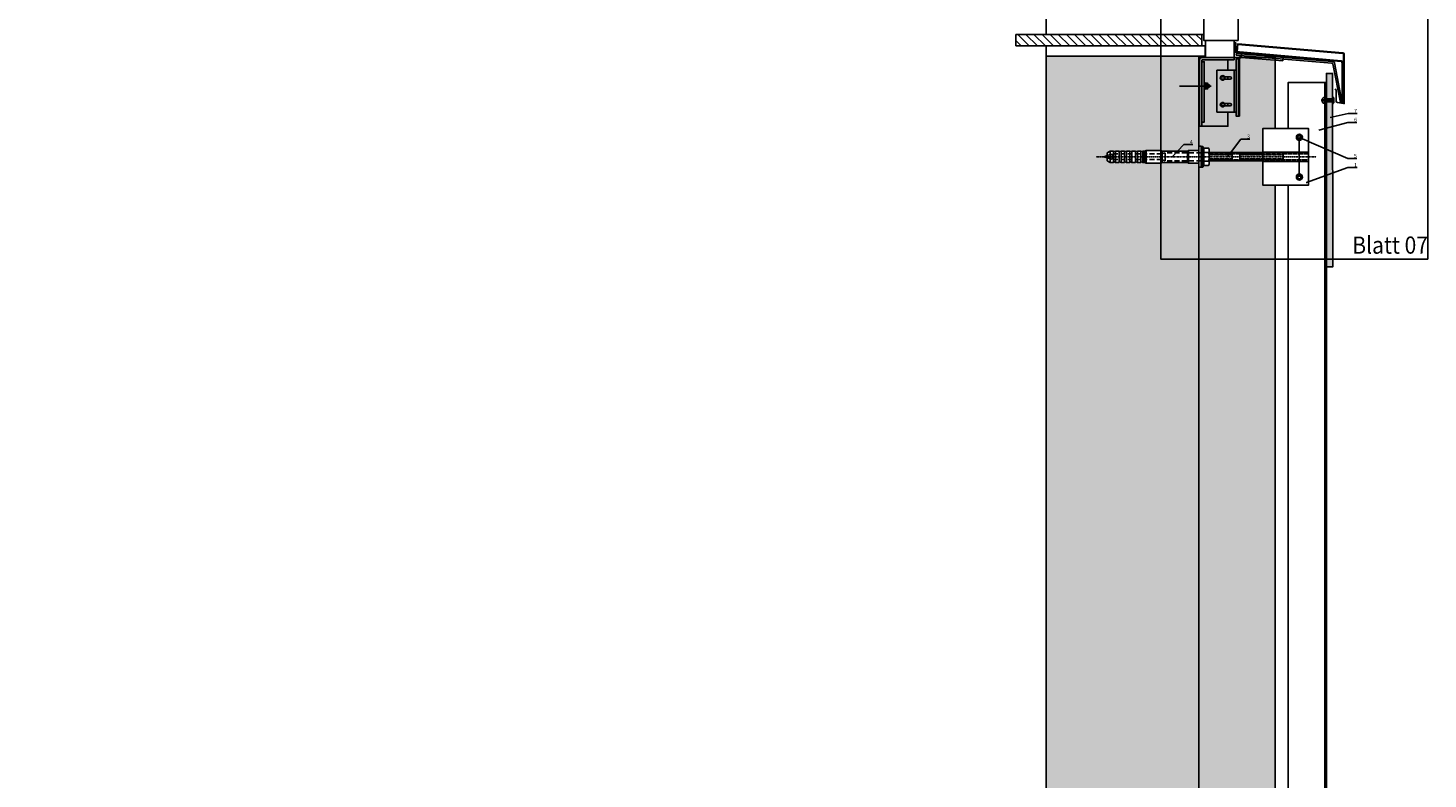
# Model space of a CAD drawing. Units: millimetres. Extents: x -358390 to -165483, y 96743 to 207920.
# Drawn here: x -180783 to -178949, y 202497 to 203481 of the extents above; entities that cross this region are included whole.
import ezdxf
from ezdxf import colors
from ezdxf.entities.mleader import LeaderData, LeaderLine
from ezdxf.enums import TextEntityAlignment as Align
from ezdxf.math import Vec2, Vec3

# ---------------------------------------------------------------- set-up
doc = ezdxf.new("R2010")
doc.units = ezdxf.units.MM
doc.set_wipeout_variables(frame=1)
for name, pattern in [('DASHDOT', [1.026316, 0.513158, -0.256579, 0, -0.256579]), ('VERDECKT', [9.525, 6.35, -3.175]), ('Verdeckt2', [4.7625, 3.175, -1.5875])]:
    doc.linetypes.add(name, pattern=pattern)
doc.layers.add('GIP-Ansichtsfenster', color=9, linetype='Continuous', plot=False)
for name, color, linetype in [('GIP-Bauseits', 8, 'Continuous'), ('GIP-DIM-0', 12, 'Continuous'), ('GIP-Profile', 51, 'Continuous')]:
    doc.layers.add(name, color=color, linetype=linetype)
doc.styles.add('GIP-Text-45', font='calibri.ttf', dxfattribs={"width": 0.9, "height": 4.5})
doc.styles.get("Standard").update_dxf_attribs({"font": 'calibri.ttf'})

# ---------------------------------------------------------------- blocks, each defined once
blk = doc.blocks.new('*U125')
at = {"linetype": 'ByBlock'}
h = blk.add_hatch(dxfattribs=at)
h.set_pattern_fill('H1INSUN1', color=256, pattern_type=2)
h.set_pattern_definition([(67.38, (915.64, 739), (3e-06, 100), [26, -1274]), (67.38, (1015.64, 739), (3e-06, 100), [26, -1274]), (67.38, (1115.64, 739), (3e-06, 100), [26, -1274]), (67.38, (1215.64, 739), (3e-06, 100), [26, -1274]), (67.38, (1315.64, 739), (3e-06, 100), [26, -1274]), (112.249, (999.64, 739), (-2e-06, 100), [23.77, -2353.203]), (112.249, (1099.64, 739), (-2e-06, 100), [23.77, -2353.203]), (112.249, (1199.64, 739), (-2e-06, 100), [23.77, -2353.203]), (112.249, (1299.64, 739), (-2e-06, 100), [23.77, -2353.203]), (112.249, (1399.64, 739), (-2e-06, 100), [23.77, -2353.203]), (112.249, (1499.64, 739), (-2e-06, 100), [23.77, -2353.203]), (112.249, (1599.64, 739), (-2e-06, 100), [23.77, -2353.203]), (112.249, (1699.64, 739), (-2e-06, 100), [23.77, -2353.203]), (112.249, (1799.64, 739), (-2e-06, 100), [23.77, -2353.203]), (247.751, (974.64, 761), (-7e-06, 100), [23.77, -2353.203]), (247.751, (1074.64, 761), (-7e-06, 100), [23.77, -2353.203]), (247.751, (1174.64, 761), (-7e-06, 100), [23.77, -2353.203]), (247.751, (1274.64, 761), (-7e-06, 100), [23.77, -2353.203]), (247.751, (1374.64, 761), (-7e-06, 100), [23.77, -2353.203]), (247.751, (1474.64, 761), (-7e-06, 100), [23.77, -2353.203]), (247.751, (1574.64, 761), (-7e-06, 100), [23.77, -2353.203]), (247.751, (1674.64, 761), (-7e-06, 100), [23.77, -2353.203]), (247.751, (1774.64, 761), (-7e-06, 100), [23.77, -2353.203]), (292.62, (939.64, 763), (-3e-06, 100), [26, -1274]), (292.62, (1039.64, 763), (-3e-06, 100), [26, -1274]), (292.62, (1139.64, 763), (-3e-06, 100), [26, -1274]), (292.62, (1239.64, 763), (-3e-06, 100), [26, -1274]), (292.62, (1339.64, 763), (-3e-06, 100), [26, -1274]), (81.8699, (910.639, 722), (5e-06, 100), [7.071, -700.0357]), (68.1986, (911.64, 729), (-1e-06, 100), [10.77, -527.746]), (68.1986, (1011.64, 729), (-1e-06, 100), [10.77, -527.746]), (291.8014, (949.64, 739), (1e-06, 100), [10.77, -527.746]), (291.8014, (1049.64, 739), (1e-06, 100), [10.77, -527.746]), (278.1301, (953.639, 729), (-5e-06, 100), [7.071, -700.0357]), (278.1301, (910.639, 722), (-5e-06, 100), [7.071, -700.0357]), (296.565, (911.64, 715), (2e-06, 100), [6.708, -216.8986]), (315, (914.64, 709), (-7e-15, 100), [7.071, -134.35]), (326.31, (919.64, 704), (-4e-06, 100), [3.606, -356.95]), (326.31, (1019.64, 704), (-4e-06, 100), [3.606, -356.95]), (326.31, (1119.64, 704), (-4e-06, 100), [3.606, -356.95]), (341.565, (922.64, 702), (-2e-07, 100), [3.162, -313.065]), (341.565, (1022.64, 702), (-2e-07, 100), [3.162, -313.065]), (341.565, (1122.64, 702), (-2e-07, 100), [3.162, -313.065]), (341.565, (925.64, 701), (-2e-07, 100), [3.162, -313.065]), (341.565, (1025.64, 701), (-2e-07, 100), [3.162, -313.065]), (341.565, (1125.64, 701), (-2e-07, 100), [3.162, -313.065]), (0, (928.64, 700), (0, 100), [8, -92]), (18.435, (936.64, 700), (2e-07, 100), [3.162, -313.065]), (18.435, (1036.64, 700), (2e-07, 100), [3.162, -313.065]), (18.435, (1136.64, 700), (2e-07, 100), [3.162, -313.065]), (18.435, (939.64, 701), (2e-07, 100), [3.162, -313.065]), (18.435, (1039.64, 701), (2e-07, 100), [3.162, -313.065]), (18.435, (1139.64, 701), (2e-07, 100), [3.162, -313.065]), (33.69, (942.64, 702), (4e-06, 100), [3.606, -356.95]), (33.69, (1042.64, 702), (4e-06, 100), [3.606, -356.95]), (33.69, (1142.64, 702), (4e-06, 100), [3.606, -356.95]), (45, (945.64, 704), (7e-15, 100), [7.071, -134.35]), (63.435, (950.64, 709), (-2e-06, 100), [6.708, -216.8986]), (81.8699, (953.639, 715), (5e-06, 100), [7.071, -700.0357]), (81.8699, (960.639, 722), (5e-06, 100), [7.071, -700.0357]), (68.1986, (961.64, 729), (-1e-06, 100), [10.77, -527.746]), (68.1986, (1061.64, 729), (-1e-06, 100), [10.77, -527.746]), (291.8014, (999.64, 739), (1e-06, 100), [10.77, -527.746]), (291.8014, (1099.64, 739), (1e-06, 100), [10.77, -527.746]), (278.1301, (1003.639, 729), (-5e-06, 100), [7.071, -700.0357]), (278.1301, (960.639, 722), (-5e-06, 100), [7.071, -700.0357]), (296.565, (961.64, 715), (2e-06, 100), [6.708, -216.8986]), (315, (964.64, 709), (-7e-15, 100), [7.071, -134.35]), (326.31, (969.64, 704), (-4e-06, 100), [3.606, -356.95]), (326.31, (1069.64, 704), (-4e-06, 100), [3.606, -356.95]), (326.31, (1169.64, 704), (-4e-06, 100), [3.606, -356.95]), (341.565, (972.64, 702), (-2e-07, 100), [3.162, -313.065]), (341.565, (1072.64, 702), (-2e-07, 100), [3.162, -313.065]), (341.565, (1172.64, 702), (-2e-07, 100), [3.162, -313.065]), (341.565, (975.64, 701), (-2e-07, 100), [3.162, -313.065]), (341.565, (1075.64, 701), (-2e-07, 100), [3.162, -313.065]), (341.565, (1175.64, 701), (-2e-07, 100), [3.162, -313.065]), (0, (978.64, 700), (0, 100), [8, -92]), (18.435, (986.64, 700), (2e-07, 100), [3.162, -313.065]), (18.435, (1086.64, 700), (2e-07, 100), [3.162, -313.065]), (18.435, (1186.64, 700), (2e-07, 100), [3.162, -313.065]), (18.435, (989.64, 701), (2e-07, 100), [3.162, -313.065]), (18.435, (1089.64, 701), (2e-07, 100), [3.162, -313.065]), (18.435, (1189.64, 701), (2e-07, 100), [3.162, -313.065]), (33.69, (992.64, 702), (4e-06, 100), [3.606, -356.95]), (33.69, (1092.64, 702), (4e-06, 100), [3.606, -356.95]), (33.69, (1192.64, 702), (4e-06, 100), [3.606, -356.95]), (45, (995.64, 704), (7e-15, 100), [7.071, -134.35]), (63.435, (1000.64, 709), (-2e-06, 100), [6.708, -216.8986]), (81.8699, (1003.639, 715), (5e-06, 100), [7.071, -700.0357]), (81.8699, (935.639, 778), (5e-06, 100), [7.071, -700.0357]), (63.435, (936.64, 785), (-2e-06, 100), [6.708, -216.8986]), (45, (939.64, 791), (7e-15, 100), [7.071, -134.35]), (33.69, (944.64, 796), (4e-06, 100), [3.606, -356.95]), (33.69, (1044.64, 796), (4e-06, 100), [3.606, -356.95]), (33.69, (1144.64, 796), (4e-06, 100), [3.606, -356.95]), (18.435, (947.64, 798), (2e-07, 100), [3.162, -313.065]), (18.435, (1047.64, 798), (2e-07, 100), [3.162, -313.065]), (18.435, (1147.64, 798), (2e-07, 100), [3.162, -313.065]), (18.435, (950.64, 799), (2e-07, 100), [3.162, -313.065]), (18.435, (1050.64, 799), (2e-07, 100), [3.162, -313.065]), (18.435, (1150.64, 799), (2e-07, 100), [3.162, -313.065]), (0, (953.64, 800), (0, 100), [8, -92]), (341.565, (961.64, 800), (-2e-07, 100), [3.162, -313.065]), (341.565, (1061.64, 800), (-2e-07, 100), [3.162, -313.065]), (341.565, (1161.64, 800), (-2e-07, 100), [3.162, -313.065]), (341.565, (964.64, 799), (-2e-07, 100), [3.162, -313.065]), (341.565, (1064.64, 799), (-2e-07, 100), [3.162, -313.065]), (341.565, (1164.64, 799), (-2e-07, 100), [3.162, -313.065]), (326.31, (967.64, 798), (-4e-06, 100), [3.606, -356.95]), (326.31, (1067.64, 798), (-4e-06, 100), [3.606, -356.95]), (326.31, (1167.64, 798), (-4e-06, 100), [3.606, -356.95]), (315, (970.64, 796), (-7e-15, 100), [7.071, -134.35]), (296.565, (975.64, 791), (2e-06, 100), [6.708, -216.8986]), (278.1301, (978.639, 785), (-5e-06, 100), [7.071, -700.0357]), (278.1301, (935.639, 778), (-5e-06, 100), [7.071, -700.0357]), (290.556, (936.64, 771), (1e-06, 100), [8.544, -845.856]), (290.556, (1036.64, 771), (1e-06, 100), [8.544, -845.856]), (290.556, (1136.64, 771), (1e-06, 100), [8.544, -845.856]), (68.1986, (974.64, 761), (-1e-06, 100), [10.77, -527.746]), (68.1986, (1074.64, 761), (-1e-06, 100), [10.77, -527.746]), (81.8699, (978.639, 771), (5e-06, 100), [7.071, -700.0357]), (0, (907.64, 800), (0, 100), [4, -96]), (341.565, (911.64, 800), (-2e-07, 100), [3.162, -313.065]), (341.565, (1011.64, 800), (-2e-07, 100), [3.162, -313.065]), (341.565, (1111.64, 800), (-2e-07, 100), [3.162, -313.065]), (341.565, (914.64, 799), (-2e-07, 100), [3.162, -313.065]), (341.565, (1014.64, 799), (-2e-07, 100), [3.162, -313.065]), (341.565, (1114.64, 799), (-2e-07, 100), [3.162, -313.065]), (326.31, (917.64, 798), (-4e-06, 100), [3.606, -356.95]), (326.31, (1017.64, 798), (-4e-06, 100), [3.606, -356.95]), (326.31, (1117.64, 798), (-4e-06, 100), [3.606, -356.95]), (315, (920.64, 796), (-7e-15, 100), [7.071, -134.35]), (296.565, (925.64, 791), (2e-06, 100), [6.708, -216.8986]), (278.1301, (928.639, 785), (-5e-06, 100), [7.071, -700.0357]), (69.444, (925.64, 763), (-1e-06, 100), [8.544, -845.856]), (69.444, (1025.64, 763), (-1e-06, 100), [8.544, -845.856]), (69.444, (1125.64, 763), (-1e-06, 100), [8.544, -845.856]), (81.8699, (928.639, 771), (5e-06, 100), [7.071, -700.0357]), (81.8699, (985.639, 778), (5e-06, 100), [7.071, -700.0357]), (63.435, (986.64, 785), (-2e-06, 100), [6.708, -216.8986]), (45, (989.64, 791), (7e-15, 100), [7.071, -134.35]), (33.69, (994.64, 796), (4e-06, 100), [3.606, -356.95]), (33.69, (1094.64, 796), (4e-06, 100), [3.606, -356.95]), (33.69, (1194.64, 796), (4e-06, 100), [3.606, -356.95]), (18.435, (997.64, 798), (2e-07, 100), [3.162, -313.065]), (18.435, (1097.64, 798), (2e-07, 100), [3.162, -313.065]), (18.435, (1197.64, 798), (2e-07, 100), [3.162, -313.065]), (18.435, (1000.64, 799), (2e-07, 100), [3.162, -313.065]), (18.435, (1100.64, 799), (2e-07, 100), [3.162, -313.065]), (18.435, (1200.64, 799), (2e-07, 100), [3.162, -313.065]), (0, (1003.64, 800), (0, 100), [4, -96]), (278.1301, (985.639, 778), (-5e-06, 100), [7.071, -700.0357]), (291.8014, (986.64, 771), (1e-06, 100), [10.77, -527.746]), (291.8014, (1086.64, 771), (1e-06, 100), [10.77, -527.746])])
h.paths.add_polyline_path([(0, 100), (1271.3, 100), (1271.3, 0), (0, 0)])
blk.add_lwpolyline([(0, 100), (1271.3, 100), (1271.3, 0), (0, 0)], close=True)
blk = doc.blocks.new('*U190')
at = {"color": 1}
blk.add_lwpolyline([(0, 0), (-350, 0), (-350, 400), (0, 400)], close=True, dxfattribs=at)
at = {"color": 1, "style": 'GIP-Text-45', "width": 0.9}
blk.add_attdef('BEZEICHNUNG', text='', height=22.5, dxfattribs=at).set_placement((0, 0), align=Align.BOTTOM_RIGHT)
blk = doc.blocks.new('GIP-Rohbau_1')
h = blk.add_hatch()
h.set_pattern_fill('SCHRAFFUR_28', color=256, angle=45, style=0, pattern_type=2)
h.set_pattern_definition([(135, (4240.258, -6749.557), (-10.6066, -10.6066), []), (135, (4234.955, -6754.86), (-10.6066, -10.6066), [])])
h.paths.add_polyline_path([(4864.8, -3951.2), (5108.6, -3951.2), (5108.6, -3936.2), (4864.8, -3936.2)])
h = blk.add_hatch()
h.set_pattern_fill('JIS_STN_2.5', color=256, scale=20)
h.paths.add_polyline_path([(4904.8, -3964.7), (4904.8, -5364.7), (3054.8, -5364.7), (3054.8, -6764.7), (2254.8, -6764.7), (2254.8, -6964.7), (3254.8, -6964.7), (3254.8, -5564.7), (5104.8, -5564.7), (5104.8, -3964.7)])
for p, q in [((4904.8, -2964.7), (4904.8, -3936.2)), ((5108.6, -3936.2), (4864.8, -3936.2)), ((4864.8, -3951.2), (4864.8, -3936.2)), ((5108.6, -3951.2), (5108.6, -3936.2)), ((5108.6, -3936.2), (5111.2, -3936.2)), ((4864.8, -3951.2), (4864.8, -3946.2)), ((5108.6, -3951.2), (4864.8, -3951.2)), ((5155.9, -3948.5), (5155, -3958.9)), ((5058.7, -3964.7), (5104.8, -3964.7)), ((5104.8, -3964.7), (5104.8, -4059.3)), ((5153.7, -3968.5), (5156.5, -3968.5)), ((5156.5, -4043.5), (5156.5, -3968.5)), ((5158, -4043.5), (5158, -3968.5)), ((5160.7, -3961.8), (5160.3, -3966.5)), ((5160.3, -3966.5), (5214.6, -3971)), ((5215, -3966.3), (5214.6, -3971)), ((5153.4, -3983.3), (5128.4, -3983.3)), ((5128.4, -3983.3), (5128.4, -4038.3)), ((5134.3, -3991.8), (5145.8, -3991.8)), ((5145.8, -3994.8), (5134.3, -3994.8)), ((5150.9, -3983.3), (5150.9, -4038.3)), ((5153.4, -4038.3), (5153.4, -3983.3)), ((5120.7, -4003.9), (5079.2, -4003.9)), ((5116.6, -4001.9), (5116.4, -4001.9)), ((5116.4, -4002.3), (5117.3, -4002.3)), ((5116.4, -4005.5), (5117.3, -4005.5)), ((5134.3, -4030.9), (5134.3, -4026.3)), ((5145.8, -4026.8), (5134.3, -4026.8)), ((5134.3, -4029.8), (5145.8, -4029.8)), ((5128.4, -4038.3), (5153.4, -4038.3))]:
    blk.add_line(p, q)
for points in [[(5156.2, -3944.2), (5111.2, -3944.2), (5111.2, -3902.2), (5156.2, -3902.2)], [(5113, -3951.2), (4904.8, -3951.2), (4904.8, -3964.7), (5113, -3964.7)], [(5150.9, -3944.2), (5113.5, -3944.2), (5113.5, -3966.6), (5150.9, -3966.6)], [(4904.8, -3964.7), (4904.8, -5364.7), (3054.8, -5364.7), (3054.8, -6764.7), (2254.8, -6764.7), (2254.8, -6964.7), (3254.8, -6964.7), (3254.8, -5564.7), (5104.8, -5564.7), (5104.8, -3964.7)], [(5133, -3993.3), (5134.5, -3990.8), (5137.3, -3990.8), (5138.8, -3993.3), (5137.3, -3995.8), (5134.5, -3995.8)], [(5113, -4007.9), (5112.2, -4007.9), (5112.2, -3999.9), (5113, -3999.9)], [(5116.4, -4001), (5116.1, -4000.2), (5113.3, -4000.2), (5113, -4001), (5113, -4006.8), (5113.3, -4007.6), (5116.1, -4007.6), (5116.4, -4006.8)], [(5133, -4028.3), (5134.5, -4025.8), (5137.3, -4025.8), (5138.8, -4028.3), (5137.3, -4030.8), (5134.5, -4030.8)]]:
    blk.add_lwpolyline(points, close=True)
for points in [[(5291, -3970.8), (5153.3, -3958.7, -0.373093), (5153.2, -3958.6), (5153.2, -3947.6, 1), (5152.2, -3947.6), (5152.2, -3958.7, 0.37388), (5153, -3959.7), (5290.9, -3971.8, -0.373189), (5292.6, -3973.8), (5292.6, -4024.4, -0.767327), (5291.7, -4024.6, 1), (5290.8, -4025.1, 0.767327), (5293.6, -4024.4), (5293.6, -3973.8, 0.372943)], [(5294.1, -4026.7), (5294.1, -3989.6), (5294.1, -3962.2, 0.373885), (5293.2, -3961.3), (5155.8, -3949.5), (5155.9, -3948.5), (5293.3, -3960.3, -0.373885), (5295.1, -3962.2), (5295.1, -3989.8), (5295.1, -4026.8)], [(5150.9, -3969.6), (5109.2, -3969.6, 0.414214), (5108.7, -3970.1), (5108.7, -4056.6), (5105.7, -4056.6), (5105.7, -3969.1, -0.414214), (5108.2, -3966.6), (5150.9, -3966.6)]]:
    blk.add_lwpolyline(points, format="xyb", close=True)
for points in [[(5108.7, -3972.1), (5111.7, -3972.1), (5111.7, -4051.1), (5108.7, -4051.1)], [(5142.7, -3969.6), (5142.7, -3983.3)], [(5158, -4043.5), (5153.7, -4043.5), (5153.7, -3968.5)], [(5142.7, -3991.8), (5142.7, -3994.8)], [(5116.1, -4002), (5113.3, -4002)], [(5116.1, -4005.8), (5113.3, -4005.8)], [(5116.4, -4005.9), (5116.6, -4005.9), (5117.7, -4005.3), (5118.5, -4005.3), (5118.7, -4005.1), (5118.7, -4002.7), (5118.5, -4002.5), (5117.7, -4002.5), (5116.6, -4001.9)], [(5116.6, -4005.9), (5116.6, -4001.9)], [(5117.7, -4002.5), (5117.7, -4005.3)], [(5118.5, -4002.5), (5118.5, -4005.3)], [(5142.7, -4026.8), (5142.7, -4029.8)], [(5142.7, -4038.3), (5142.7, -4056.6), (5105.7, -4056.6), (5108.7, -4056.6)]]:
    blk.add_lwpolyline(points)
for points in [[(5153.7, -3963.7), (5279, -3974, -0.235469), (5280.1, -3974.8), (5290.3, -4025.3), (5292.3, -4026.3), (5282.3, -3973.6, 0.235469), (5279.4, -3971.6), (5153.9, -3961.2), (5153.7, -3963.7)], [(5113.3, -4000.2, 0.195361), (5113.3, -4002, 0.093574), (5113.3, -4005.8, 0.195361), (5113.3, -4007.6)], [(5116.1, -4000.2, -0.195361), (5116.1, -4002, -0.093574), (5116.1, -4005.8, -0.195361), (5116.1, -4007.6)], [(5295.1, -4026.8), (5294.1, -4026.7), (5286.3, -4025.6, -0.373885), (5284.5, -4023.6), (5284.5, -4009.9, 0.386055), (5282.7, -4007.9)]]:
    blk.add_lwpolyline(points, format="xyb")
for centre, radius in [((5135.9, -3993.3), 3), ((5135.9, -3993.3), 2.5), ((5135.9, -4028.3), 3), ((5135.9, -4028.3), 2.5)]:
    blk.add_circle(centre, radius)
for centre, radius, start, end in [((5160, -3968.6), 3.5, 84.0469, 180), ((5160, -3968.5), 2, 82, 180), ((5134.3, -3993.3), 1.5, 90, 270), ((5145.8, -3993.3), 1.5, 270, 90), ((5134.3, -4028.3), 1.5, 90, 270), ((5145.8, -4028.3), 1.5, 270, 90)]:
    blk.add_arc(centre, radius, start, end)
at = {"transparency": 33554687, "xscale": -1, "rotation": 270}
blk.add_blockref('*U125', (5104.8, -5237.8), dxfattribs=at)
at = {"layer": 'GIP-Ansichtsfenster'}
blk.add_blockref('*U190', (5404.8, -4230.5), dxfattribs=at).add_auto_attribs({'BEZEICHNUNG': 'Blatt 07'})
blk = doc.blocks.new('*U212')
blk.add_line((0, 2.6), (0, -15.1))
blk.add_lwpolyline([(4.6, 0), (-4.6, 0, -0.110853), (-3.3, 1.6), (3.3, 1.6, -0.099763)], format="xyb", close=True)
blk.add_lwpolyline([(-2, -10), (2, -10), (2, 0), (-2, 0)], close=True)
blk.add_lwpolyline([(3.1, -10), (-3.1, -10)])
blk.add_lwpolyline([(-2, -13.2, -0.647944), (2, -13.2)], format="xyb")
for centre, radius, start, end in [((-2, -11.4), 1.79, 126.6737, 270), ((0, -11.4), 2.68, 221.7639, 318.2361), ((2, -11.4), 1.79, 270, 53.3263)]:
    blk.add_arc(centre, radius, start, end)
blk = doc.blocks.new('_Dot')
blk.add_hatch(color=0).paths.add_polyline_path([(-0.5, 0, 1), (0.5, 0, 1)])
at = {"color": 0}
blk.add_line((-1, 0), (-0.5, 0), dxfattribs=at)
blk = doc.blocks.new('*U225')
blk.add_wipeout([(130, 37), (70, 37), (70, 5.5), (0, 5.5), (0, 9.7), (-0.8, 11.3), (-7.4, 11.3), (-8.3, 13.5), (-10.5, 13.5), (-10.5, 13.7), (-13.5, 13.7), (-13.5, 8.2), (-27.2, 8.2), (-28.5, 7.5), (-129.8, 7.5), (-133.5, 5.3), (-133.5, 1.5), (-138, 0), (-133.5, -1.5), (-133.5, -5.3), (-129.8, -7.5), (-28.5, -7.5), (-27.2, -8.3), (-13.5, -8.3), (-13.5, -13.7), (-10.5, -13.7), (-8.3, -13.5), (-7.4, -11.3), (-0.8, -11.3), (0, -9.8), (0, -5.5), (70, -5.5), (70, -37), (130, -37)])
at = {"linetype": 'DASHDOT'}
for p, q in [((113.6, 25.5), (117, 25.5)), ((113.6, 25.5), (117, 25.5)), ((118, 26.5), (118, 29.9)), ((118, 26.5), (118, 29.9)), ((118, 21), (118, 24.3)), ((118, 21), (118, 24.3)), ((119, 25.5), (122.6, 25.5)), ((119, 25.5), (122.6, 25.5)), ((-148, 0), (140, 0)), ((113.6, -26.5), (117, -26.5)), ((113.6, -26.5), (117, -26.5)), ((118, -25.5), (118, -22.1)), ((118, -25.5), (118, -22.1)), ((118, -31), (118, -27.7)), ((118, -31), (118, -27.7)), ((119, -26.5), (122.6, -26.5)), ((119, -26.5), (122.6, -26.5))]:
    blk.add_line(p, q, dxfattribs=at)
at = {"linetype": 'Continuous'}
for p, q in [((114.9, 26.1), (115.9, 27.9)), ((115.9, 23.1), (114.9, 24.9)), ((115.9, 23.1), (114.9, 24.9)), ((117, 28.5), (119, 28.5)), ((117, 22.5), (119, 22.5)), ((121.1, 26.1), (120.1, 27.9)), ((120.1, 23.1), (121.1, 24.9)), ((114.9, -25.9), (115.9, -24.1)), ((114.9, -25.9), (115.9, -24.1)), ((115.9, -28.9), (114.9, -27.1)), ((115.9, -28.9), (114.9, -27.1)), ((117, -23.5), (119, -23.5)), ((117, -23.5), (119, -23.5)), ((117, -29.5), (119, -29.5)), ((117, -29.5), (119, -29.5)), ((121.1, -25.9), (120.1, -24.1)), ((121.1, -25.9), (120.1, -24.1)), ((120.1, -28.9), (121.1, -27.1)), ((120.1, -28.9), (121.1, -27.1))]:
    blk.add_line(p, q, dxfattribs=at)
at = {"linetype": 'Continuous', "extrusion": (-1.22465e-16, -1, 0)}
for p, q in [((-138, 0), (-133.5, 1.5)), ((-133.5, 5.3), (-129.8, 7.5)), ((-133.5, 5.3), (-133.5, 0)), ((-129.8, 7.5), (-129.8, 0)), ((-125.3, 7.5), (-129.8, 7.5)), ((-125.3, 7.5), (-125.3, 0)), ((-124.6, 6.7), (-122.6, 7.5)), ((-122.6, 7.5), (-122.6, 0)), ((-118.1, 7.5), (-122.6, 7.5)), ((-118.1, 7.5), (-118.1, 0)), ((-117.5, 6.7), (-115.5, 7.5)), ((-115.5, 7.5), (-115.5, 0)), ((-111, 7.5), (-115.5, 7.5)), ((-111, 7.5), (-111, 0)), ((-110.4, 6.7), (-108.4, 7.5)), ((-108.4, 7.5), (-108.4, 0)), ((-103.9, 7.5), (-108.4, 7.5)), ((-103.9, 7.5), (-103.9, 0)), ((-103.3, 6.7), (-101.3, 7.5)), ((-101.3, 7.5), (-101.3, 0)), ((-96.8, 7.5), (-101.3, 7.5)), ((-96.8, 7.5), (-96.8, 0)), ((-96.1, 6.7), (-94.1, 7.5)), ((-94.1, 7.5), (-94.1, 0)), ((-89.6, 7.5), (-94.1, 7.5)), ((-89.6, 7.5), (-89.6, 0)), ((-89, 6.7), (-87, 7.5)), ((-87, 7.5), (-87, 0)), ((-84.8, 7.5), (-87, 7.5)), ((-84.8, 7.5), (-82.7, 8.2)), ((-84.8, 7.5), (-84.8, 0)), ((-82.7, 8.2), (-82.7, 0)), ((-63.6, 8.2), (-82.7, 8.2)), ((-63.6, 8.2), (-63.6, 0)), ((-61.5, 7.5), (-63.6, 8.2)), ((-61.5, 7.5), (-61.5, 0)), ((-28.5, 7.5), (-61.5, 7.5)), ((-28.5, 7.5), (-27.2, 8.2)), ((-28.5, 7.5), (-28.5, 0)), ((-27.2, 8.2), (-27.2, 0)), ((-13.5, 8.2), (-27.2, 8.2)), ((-13.5, 13.7), (-13.5, 0)), ((-10.5, 13.7), (-13.5, 13.7)), ((-10.5, 13.7), (-10.5, 0)), ((-8.3, 13.5), (-10.5, 13.5)), ((-8.3, 13.5), (-8.3, 0)), ((-7.4, 11.3), (-8.3, 13.5)), ((-7.4, 11.3), (-0.8, 11.3)), ((-7.4, 5.6), (-0.8, 5.6)), ((0, 9.7), (-0.8, 11.3)), ((0, 9.7), (0, 8.4)), ((0, 8.4), (0, 0)), ((-138, 0), (-133.5, -1.5)), ((-133.5, 0), (-133.5, -5.3)), ((-133.5, -5.3), (-129.8, -7.5)), ((-129.8, 0), (-129.8, -7.5)), ((-125.3, -7.5), (-129.8, -7.5)), ((-125.3, 0), (-125.3, -7.5)), ((-124.6, -6.7), (-122.6, -7.5)), ((-122.6, 0), (-122.6, -7.5)), ((-118.1, -7.5), (-122.6, -7.5)), ((-118.1, 0), (-118.1, -7.5)), ((-117.5, -6.7), (-115.5, -7.5)), ((-115.5, 0), (-115.5, -7.5)), ((-111, -7.5), (-115.5, -7.5)), ((-111, 0), (-111, -7.5)), ((-110.4, -6.7), (-108.4, -7.5)), ((-108.4, 0), (-108.4, -7.5)), ((-103.9, -7.5), (-108.4, -7.5)), ((-103.9, 0), (-103.9, -7.5)), ((-103.3, -6.7), (-101.3, -7.5)), ((-101.3, 0), (-101.3, -7.5)), ((-96.8, -7.5), (-101.3, -7.5)), ((-96.8, 0), (-96.8, -7.5)), ((-96.1, -6.7), (-94.1, -7.5)), ((-94.1, 0), (-94.1, -7.5)), ((-89.6, -7.5), (-94.1, -7.5)), ((-89.6, 0), (-89.6, -7.5)), ((-89, -6.7), (-87, -7.5)), ((-87, 0), (-87, -7.5)), ((-84.8, -7.5), (-87, -7.5)), ((-84.8, 0), (-84.8, -7.5)), ((-84.8, -7.5), (-82.7, -8.3)), ((-82.7, 0), (-82.7, -8.3)), ((-63.6, -8.3), (-82.7, -8.3)), ((-63.6, 0), (-63.6, -8.3)), ((-61.5, -7.5), (-63.6, -8.3)), ((-61.5, 0), (-61.5, -7.5)), ((-28.5, -7.5), (-61.5, -7.5)), ((-28.5, 0), (-28.5, -7.5)), ((-28.5, -7.5), (-27.2, -8.3)), ((-27.2, 0), (-27.2, -8.3)), ((-13.5, -8.3), (-27.2, -8.3)), ((-13.5, 0), (-13.5, -13.7)), ((-10.5, -13.7), (-13.5, -13.7)), ((-10.5, 0), (-10.5, -13.7)), ((-8.3, -13.5), (-10.5, -13.5)), ((-8.3, 0), (-8.3, -13.5)), ((-7.4, -11.3), (-8.3, -13.5)), ((-7.4, -5.6), (-0.8, -5.6)), ((-7.4, -11.3), (-0.8, -11.3)), ((0, -9.8), (-0.8, -11.3)), ((0, 0), (0, -8.4)), ((0, -8.4), (0, -9.8))]:
    blk.add_line(p, q, dxfattribs=at)
at = {"linetype": 'VERDECKT', "extrusion": (-1.22465e-16, -1, 0)}
for p, q in [((-133.5, 1.5), (-127.2, 3.7)), ((-127.2, 3.7), (-127.2, 0)), ((-62.4, 3.7), (-127.2, 3.7)), ((-62.4, 3.7), (-57.6, 5.2)), ((-62.4, 3.7), (-62.4, 0)), ((-57.6, 5.2), (-57.6, 0)), ((-10.5, 5.2), (-57.6, 5.2)), ((-133.5, -1.5), (-127.2, -3.7)), ((-127.2, 0), (-127.2, -3.7)), ((-62.4, -3.7), (-127.2, -3.7)), ((-62.4, 0), (-62.4, -3.7)), ((-62.4, -3.7), (-57.6, -5.3)), ((-57.6, 0), (-57.6, -5.3)), ((-10.5, -5.3), (-57.6, -5.3))]:
    blk.add_line(p, q, dxfattribs=at)
at = {"linetype": 'Verdeckt2', "ltscale": 0.05}
for p, q in [((40, 2.5), (97, 2.5)), ((40, -2.5), (97, -2.5))]:
    blk.add_line(p, q, dxfattribs=at)
for points in [[(70, 0), (70, 37), (130, 37), (130, -37), (70, -37), (70, 0)], [(0, 5.5), (70, 5.5), (70, -5.5), (0, -5.5), (0, 5)], [(70, 0), (70, 6), (130, 6), (130, -6), (70, -6), (70, -0.3)]]:
    blk.add_lwpolyline(points)
for points in [[(0, 5), (0, 3.5), (30, 3.5), (30, -3.5), (0, -3.5)], [(0, 4), (70, 4), (70, -4), (0, -4)], [(30, 3.5), (30, 2.5), (0, 2.5)], [(40, 3.5), (40, -3.5)], [(70, 4), (130, 4), (130, -4), (70, -4)], [(30, -3.5), (30, -2.5), (0, -2.5)]]:
    blk.add_lwpolyline(points, dxfattribs=at)
blk.add_lwpolyline([(40, 3.5), (97, 3.5), (97, -3.5), (40, -3.5)], close=True, dxfattribs=at)
at = {"linetype": 'Continuous'}
for centre, radius in [((118, 25.5), 3.94), ((118, 25.5), 3.94), ((118, 25.5), 3), ((118, 25.5), 3), ((118, -26.5), 3.94), ((118, -26.5), 3.94), ((118, -26.5), 3), ((118, -26.5), 3)]:
    blk.add_circle(centre, radius, dxfattribs=at)
for centre in [(118, 25.5), (118, 25.5), (118, -26.5), (118, -26.5)]:
    blk.add_circle(centre, 2.55)
for centre, start, end in [((116, 25.5), 150, 210), ((116, 25.5), 150, 210), ((117, 27.2), 90, 150), ((117, 27.2), 90, 150), ((117, 23.8), 210, 270), ((117, 23.8), 210, 270), ((119, 27.2), 30, 90), ((119, 27.2), 30, 90), ((119, 23.8), 270, 330), ((119, 23.8), 270, 330), ((120, 25.5), 330, 30), ((120, 25.5), 330, 30), ((116, -26.5), 150, 210), ((116, -26.5), 150, 210), ((117, -24.8), 90, 150), ((117, -24.8), 90, 150), ((117, -28.2), 210, 270), ((117, -28.2), 210, 270), ((119, -24.8), 30, 90), ((119, -24.8), 30, 90), ((119, -28.2), 270, 330), ((119, -28.2), 270, 330), ((120, -26.5), 330, 30), ((120, -26.5), 330, 30)]:
    blk.add_arc(centre, 1.28, start, end, dxfattribs=at)
at = {"linetype": 'Continuous', "extrusion": (0, 0, -1)}
for centre, start, end in [((124.8, 7.1), 249.0006, 0), ((117.7, 7.1), 249.0006, 0), ((110.6, 7.1), 249.0006, 0), ((103.4, 7.1), 249.0001, 0.0001), ((96.3, 7.1), 249.0001, 0.0001), ((89.2, 7.1), 248.9999, 359.9998), ((124.8, -7.1), 0, 110.9994), ((117.7, -7.1), 0, 110.9994), ((110.6, -7.1), 0, 110.9994), ((103.4, -7.1), 359.9999, 110.9999), ((96.3, -7.1), 359.9999, 110.9999), ((89.2, -7.1), 0.0002, 111.0001)]:
    blk.add_arc(centre, 0.45, start, end, dxfattribs=at)
at = {"linetype": 'Continuous'}
for points, weights in [([(-7.4, 11.3), (-6.9, 9.7), (-6.9, 8.4)], [1.04197060017, 1.05951276848, 1]), ([(-6.9, 8.4), (-6.9, 7.1), (-7.4, 5.6)], [1, 1.05951276848, 1.04197060017]), ([(-7.4, 5.6), (-6.9, 2.6), (-6.9, 0)], [1.04197060017, 1.05951276848, 1]), ([(-0.8, 11.3), (0, 9.7), (0, 8.4)], [1, 1.0379548493, 1]), ([(0, 8.4), (0, 7.1), (-0.8, 5.6)], [1, 1.0379548493, 1]), ([(-0.8, 5.6), (0, 2.6), (0, 0)], [1, 1.0379548493, 1]), ([(-6.9, 0), (-6.9, -2.6), (-7.4, -5.6)], [1, 1.05951276848, 1.04197060017]), ([(-7.4, -5.6), (-6.9, -7.1), (-6.9, -8.4)], [1.04197060017, 1.05951276848, 1]), ([(-6.9, -8.4), (-6.9, -9.8), (-7.4, -11.3)], [1, 1.05951276848, 1.04197060017]), ([(0, 0), (0, -2.6), (-0.8, -5.6)], [1, 1.0379548493, 1]), ([(-0.8, -5.6), (0, -7.1), (0, -8.4)], [1, 1.0379548493, 1]), ([(0, -8.4), (0, -9.8), (-0.8, -11.3)], [1, 1.0379548493, 1])]:
    blk.add_rational_spline(points, weights, degree=2, dxfattribs=at)

msp = doc.modelspace()

# ---------------------------------------------------------------- block references
at = {"layer": 'GIP-Bauseits', "color": 1}
msp.add_blockref('GIP-Rohbau_1', (-184353.966, 207408.634), dxfattribs=at)

# ---------------------------------------------------------------- next in the draw order: hatches: boundary and pattern name
at = {"layer": 'GIP-Bauseits'}
h = msp.add_hatch(color=256, dxfattribs=at)
h.dxf.hatch_style = 1
h.paths.add_polyline_path([(-179082.17, 203421.224), (-179074.17, 203421.241), (-179073.947, 203167.768), (-179082.073, 203167.759)])

# ---------------------------------------------------------------- next in the draw order: linework, layer by layer
msp.add_lwpolyline([(-179082.073, 203167.759), (-179082.17, 203421.224), (-179074.17, 203421.241), (-179073.947, 203167.768), (-179082.073, 203167.759)], dxfattribs=at)
at = {"layer": 'GIP-Profile'}
msp.add_line((-179084.154, 203409.491), (-179084.154, 202177.324), dxfattribs=at)
msp.add_lwpolyline([(-179100.058, 202177.324), (-179082.154, 202177.324), (-179082.154, 203409.491), (-179132.154, 203409.491), (-179132.154, 203330.981), (-179132.154, 202324.7), (-179132.154, 202177.324), (-179125.058, 202177.324)], dxfattribs=at)

# ---------------------------------------------------------------- next in the draw order: block references
at = {"layer": 'GIP-Bauseits', "color": 1, "rotation": 269.9999999999999}
msp.add_blockref('*U212', (-179074.151, 203385.974), dxfattribs=at)

# ---------------------------------------------------------------- next in the draw order: block references
msp.add_blockref('*U225', (-179235.654, 203312.075))

# ---------------------------------------------------------------- next in the draw order: leaders
at = {"layer": 'GIP-DIM-0'}
ml = msp.add_multileader_mtext('Standard', dxfattribs=at)
ml.set_content('7', color=142)
ml.set_leader_properties(color=256, linetype='ByLayer', lineweight=-1)
ml.set_arrow_properties(name='DOT')
ml.build(insert=Vec2(0, 0))
ml.multileader.update_dxf_attribs({"text_left_attachment_type": 6, "text_right_attachment_type": 6, "dogleg_length": 2, "arrow_head_size": 0.2, "scale": 2})
ctx = ml.context
ctx.base_point, ctx.scale, ctx.char_height, ctx.arrow_head_size, ctx.landing_gap_size, ctx.plane_origin = Vec3(-179049.862, 203368.805), 2, 5, 0.2, 4, Vec3(-171630.895, 207466.728)
ctx.left_attachment, ctx.right_attachment = 6, 6
notes = []
notes.append((ctx, [(1, (1, 1, 0), (-179053.862, 203368.805), (1, 0), 4, [(0, [(-179077.586, 203363.335)], 0, [])])]))
ctx.mtext.insert, ctx.mtext.flow_direction = Vec3(-179045.862, 203374.805), 5
ctx.mtext.has_bg_fill, ctx.mtext.bg_color, ctx.mtext.bg_scale_factor, ctx.mtext.bg_transparency, ctx.mtext.use_window_bg_color = 1, -1027028792, 1.5, 0, 1
for ctx, leaders in notes:
    for number, flags, end, landing, length, lines in leaders:
        leader = LeaderData()
        leader.index, (leader.has_last_leader_line, leader.has_dogleg_vector, leader.attachment_direction) = number, flags
        leader.last_leader_point, leader.dogleg_vector, leader.dogleg_length = Vec3(end), Vec3(landing), length
        for number, points, colour, breaks in lines:
            line = LeaderLine()
            line.index, line.vertices, line.color, line.breaks = number, Vec3.list(points), colors.encode_raw_color(colour), breaks
            leader.lines.append(line)
        ctx.leaders.append(leader)

# ---------------------------------------------------------------- next in the draw order: leaders
ml = msp.add_multileader_mtext('Standard', dxfattribs=at)
ml.set_content('6', color=142)
ml.set_leader_properties(color=256, linetype='ByLayer', lineweight=-1)
ml.set_arrow_properties(name='DOT')
ml.build(insert=Vec2(0, 0))
ml.multileader.update_dxf_attribs({"text_left_attachment_type": 6, "text_right_attachment_type": 6, "dogleg_length": 2, "arrow_head_size": 0.2, "scale": 2})
ctx = ml.context
ctx.base_point, ctx.scale, ctx.char_height, ctx.arrow_head_size, ctx.landing_gap_size, ctx.plane_origin = Vec3(-179050.02, 203357.11), 2, 5, 0.2, 4, Vec3(-171625.22, 207448.967)
ctx.left_attachment, ctx.right_attachment = 6, 6
notes = []
notes.append((ctx, [(1, (1, 1, 0), (-179054.02, 203357.11), (1, 0), 4, [(0, [(-179092.197, 203346.694)], 0, [])])]))
ctx.mtext.insert, ctx.mtext.flow_direction = Vec3(-179046.02, 203363.11), 5
ctx.mtext.has_bg_fill, ctx.mtext.bg_color, ctx.mtext.bg_scale_factor, ctx.mtext.bg_transparency, ctx.mtext.use_window_bg_color = 1, -1027028792, 1.5, 0, 1
ml = msp.add_multileader_mtext('Standard', dxfattribs=at)
ml.set_content('3', color=142)
ml.set_leader_properties(color=256, linetype='ByLayer', lineweight=-1)
ml.set_arrow_properties(name='DOT')
ml.build(insert=Vec2(0, 0))
ml.multileader.update_dxf_attribs({"text_left_attachment_type": 6, "text_right_attachment_type": 6, "dogleg_length": 2, "arrow_head_size": 0.2, "scale": 2})
ctx = ml.context
ctx.base_point, ctx.scale, ctx.char_height, ctx.arrow_head_size, ctx.landing_gap_size, ctx.plane_origin = Vec3(-179190.191, 203335.134), 2, 5, 0.2, 4, Vec3(-171778.586, 207411.379)
ctx.left_attachment, ctx.right_attachment = 6, 6
notes.append((ctx, [(1, (1, 1, 0), (-179194.191, 203335.134), (1, 0), 4, [(0, [(-179211.859, 203311.639)], 0, [])])]))
ctx.mtext.insert, ctx.mtext.flow_direction = Vec3(-179186.191, 203341.134), 5
ctx.mtext.has_bg_fill, ctx.mtext.bg_color, ctx.mtext.bg_scale_factor, ctx.mtext.bg_transparency, ctx.mtext.use_window_bg_color = 1, -1027028792, 1.5, 0, 1
ml = msp.add_multileader_mtext('Standard', dxfattribs=at)
ml.set_content('4', color=142)
ml.set_leader_properties(color=256, linetype='ByLayer', lineweight=-1)
ml.set_arrow_properties(name='DOT')
ml.build(insert=Vec2(0, 0))
ml.multileader.update_dxf_attribs({"text_left_attachment_type": 6, "text_right_attachment_type": 6, "dogleg_length": 2, "arrow_head_size": 0.2, "scale": 2})
ctx = ml.context
ctx.base_point, ctx.scale, ctx.char_height, ctx.arrow_head_size, ctx.landing_gap_size, ctx.plane_origin = Vec3(-179265.022, 203328.192), 2, 5, 0.2, 4, Vec3(-171855.595, 207406.813)
ctx.left_attachment, ctx.right_attachment = 6, 6
notes.append((ctx, [(1, (1, 1, 0), (-179269.022, 203328.192), (1, 0), 4, [(0, [(-179284.164, 203311.991)], 0, [])])]))
ctx.mtext.insert, ctx.mtext.flow_direction = Vec3(-179261.022, 203334.192), 5
ctx.mtext.has_bg_fill, ctx.mtext.bg_color, ctx.mtext.bg_scale_factor, ctx.mtext.bg_transparency, ctx.mtext.use_window_bg_color = 1, -1027028792, 1.5, 0, 1
for ctx, leaders in notes:
    for number, flags, end, landing, length, lines in leaders:
        leader = LeaderData()
        leader.index, (leader.has_last_leader_line, leader.has_dogleg_vector, leader.attachment_direction) = number, flags
        leader.last_leader_point, leader.dogleg_vector, leader.dogleg_length = Vec3(end), Vec3(landing), length
        for number, points, colour, breaks in lines:
            line = LeaderLine()
            line.index, line.vertices, line.color, line.breaks = number, Vec3.list(points), colors.encode_raw_color(colour), breaks
            leader.lines.append(line)
        ctx.leaders.append(leader)

# ---------------------------------------------------------------- next in the draw order: leaders
ml = msp.add_multileader_mtext('Standard', dxfattribs=at)
ml.set_content('5', color=142)
ml.set_leader_properties(color=256, linetype='ByLayer', lineweight=-1)
ml.set_arrow_properties(name='DOT')
ml.build(insert=Vec2(0, 0))
ml.multileader.update_dxf_attribs({"text_left_attachment_type": 6, "text_right_attachment_type": 6, "dogleg_length": 2, "arrow_head_size": 0.2, "scale": 2})
ctx = ml.context
ctx.base_point, ctx.scale, ctx.char_height, ctx.arrow_head_size, ctx.landing_gap_size, ctx.plane_origin = Vec3(-179050.147, 203309.803), 2, 5, 0.2, 4, Vec3(-171626.106, 207366.848)
ctx.left_attachment, ctx.right_attachment = 6, 6
notes = []
notes.append((ctx, [(1, (1, 1, 0), (-179054.147, 203309.803), (1, 0), 4, [(1, [(-179117.884, 203285.592), (-179117.679, 203337.535)], 0, [])])]))
ctx.mtext.insert, ctx.mtext.flow_direction = Vec3(-179046.147, 203315.803), 5
ctx.mtext.has_bg_fill, ctx.mtext.bg_color, ctx.mtext.bg_scale_factor, ctx.mtext.bg_transparency, ctx.mtext.use_window_bg_color = 1, -1027028792, 1.5, 0, 1
for ctx, leaders in notes:
    for number, flags, end, landing, length, lines in leaders:
        leader = LeaderData()
        leader.index, (leader.has_last_leader_line, leader.has_dogleg_vector, leader.attachment_direction) = number, flags
        leader.last_leader_point, leader.dogleg_vector, leader.dogleg_length = Vec3(end), Vec3(landing), length
        for number, points, colour, breaks in lines:
            line = LeaderLine()
            line.index, line.vertices, line.color, line.breaks = number, Vec3.list(points), colors.encode_raw_color(colour), breaks
            leader.lines.append(line)
        ctx.leaders.append(leader)

# ---------------------------------------------------------------- next in the draw order: leaders
ml = msp.add_multileader_mtext('Standard', dxfattribs=at)
ml.set_content('1', color=142)
ml.set_leader_properties(color=256, linetype='ByLayer', lineweight=-1)
ml.set_arrow_properties(name='DOT')
ml.build(insert=Vec2(0, 0))
ml.multileader.update_dxf_attribs({"text_left_attachment_type": 6, "text_right_attachment_type": 6, "dogleg_length": 2, "arrow_head_size": 0.2, "scale": 2})
ctx = ml.context
ctx.base_point, ctx.scale, ctx.char_height, ctx.arrow_head_size, ctx.landing_gap_size, ctx.plane_origin = Vec3(-179049.938, 203298.073), 2, 5, 0.2, 4, Vec3(-171623.739, 207362.511)
ctx.left_attachment, ctx.right_attachment = 6, 6
notes = []
notes.append((ctx, [(1, (1, 1, 0), (-179053.938, 203298.073), (1, 0), 4, [(0, [(-179108.615, 203278.36)], 0, [])])]))
ctx.mtext.insert, ctx.mtext.flow_direction = Vec3(-179045.938, 203304.073), 5
ctx.mtext.has_bg_fill, ctx.mtext.bg_color, ctx.mtext.bg_scale_factor, ctx.mtext.bg_transparency, ctx.mtext.use_window_bg_color = 1, -1027028792, 1.5, 0, 1
for ctx, leaders in notes:
    for number, flags, end, landing, length, lines in leaders:
        leader = LeaderData()
        leader.index, (leader.has_last_leader_line, leader.has_dogleg_vector, leader.attachment_direction) = number, flags
        leader.last_leader_point, leader.dogleg_vector, leader.dogleg_length = Vec3(end), Vec3(landing), length
        for number, points, colour, breaks in lines:
            line = LeaderLine()
            line.index, line.vertices, line.color, line.breaks = number, Vec3.list(points), colors.encode_raw_color(colour), breaks
            leader.lines.append(line)
        ctx.leaders.append(leader)

doc.saveas('drawing.dxf')
